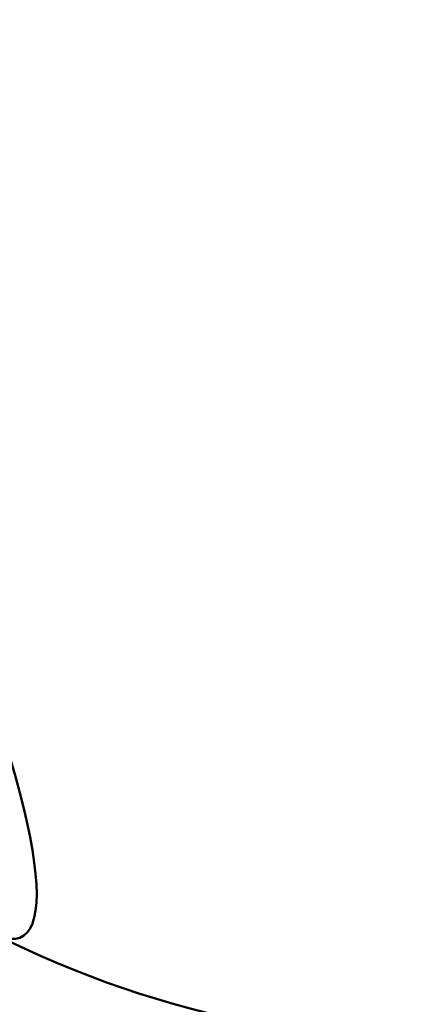
# Model space of a CAD drawing. Units: millimetres. Extents: x -927 to 46788, y 6 to 32044.
# Drawn here: x 4940 to 4990, y 3964 to 4087 of the extents above; entities that cross this region are included whole.
import ezdxf

# ---------------------------------------------------------------- set-up
doc = ezdxf.new("R2010")
doc.units = ezdxf.units.MM
doc.layers.add('MD_Visible', color=7, linetype='Continuous', lineweight=50)
doc.styles.get("Standard").update_dxf_attribs({"font": 'Square-721-BT.ttf'})
doc.dimstyles.new('OLCU', dxfattribs={"dimtxt": 300, "dimasz": 150, "dimexe": 0.18, "dimexo": 0.0625, "dimgap": 50, "dimtad": 1, "dimdec": 0, "dimlfac": 0.1, "dimrnd": 5, "dimzin": 0, "dimdsep": 46, "dimtxsty": 'Standard', "dimcen": 0.09, "dimse1": 1, "dimse2": 1, "dimadec": 0, "dimazin": 0, "dimtfac": 1, "dimtdec": 0, "dimtofl": 0, "dimtmove": 0, "dimatfit": 3, "dimfxl": 1, "dimtolj": 1, "dimtzin": 0, "dimarcsym": 0})

# ---------------------------------------------------------------- blocks, each defined once
blk = doc.blocks.new('*D10')
at = {"color": 0, "lineweight": -2, "transparency": 16777216}
blk.add_line((-105.88, 15578.07), (-105.88, 307.59), dxfattribs=at)
at = {"color": 0, "transparency": 16777216}
for points in [[(-155.88, 15578.07), (-55.88, 15578.07), (-105.88, 15878.07)], [(-155.88, 307.59), (-55.88, 307.59), (-105.88, 7.59)]]:
    blk.add_solid(points, dxfattribs=at)
at = {"layer": 'Defpoints', "color": 0, "transparency": 16777216}
for p in [(12298.17, 15878.07), (-105.88, 7.59), (11325.1, 7.59)]:
    blk.add_point(p, dxfattribs=at)
at = {"color": 0, "transparency": 16777216, "insert": (-533.13, 7942.83), "char_height": 600, "attachment_point": 5, "rotation": 90}
blk.add_mtext('\\A1;1585', dxfattribs=at)

msp = doc.modelspace()

# ---------------------------------------------------------------- linework, layer by layer
at = {"layer": 'MD_Visible', "extrusion": (0, 0, -1)}
msp.add_arc((-4993.6, 4084.83), 125, 233.5184, 296.8491, dxfattribs=at)
msp.add_ellipse((4906.26, 4040.05), major_axis=(-34.44, 67.19), ratio=0.171239, start_param=5.646102, end_param=9.793883, dxfattribs=at)

# ---------------------------------------------------------------- dimensions: what is measured, and where the dimension line sits
dim = msp.add_linear_dim(base=(-105.88, 7.59), p1=(12298.17, 15878.07), p2=(11325.1, 7.59), angle=90, dimstyle='OLCU', override={"dimtxt": 600, "dimasz": 300, "dimgap": 120})
dim.commit()
dim.dimension.update_dxf_attribs({"geometry": '*D10', "text_midpoint": (-533.13, 7942.83)})

doc.saveas('drawing.dxf')
